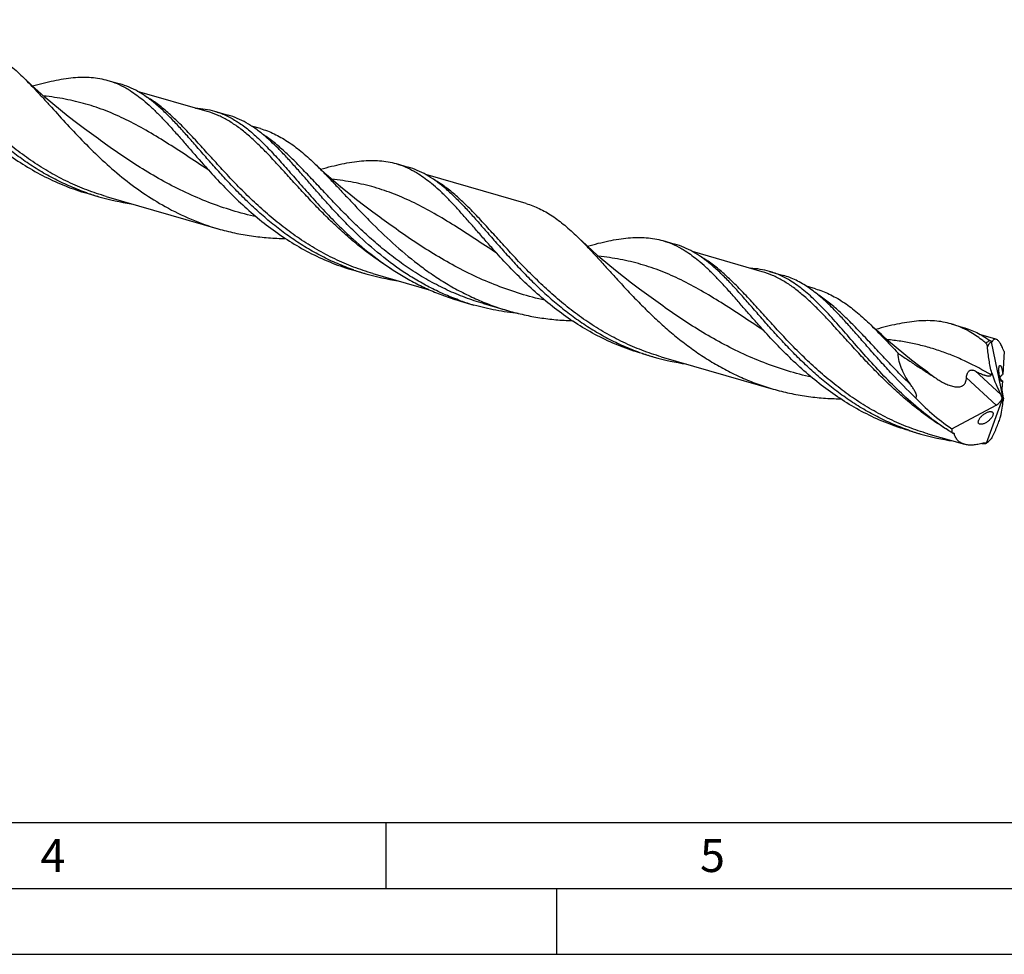
# Model space of a CAD drawing. Units: millimetres. Extents: x 0 to 594, y 0 to 420.
# Drawn here: x 169 to 244, y 0 to 71 of the extents above; entities that cross this region are included whole.
import ezdxf

# ---------------------------------------------------------------- set-up
doc = ezdxf.new("R2010")
doc.units = ezdxf.units.MM
doc.header["$LTSCALE"] = 32.67
doc.layers.add('606160715-000_CL', color=7, linetype='CONTINUOUS')
doc.layers.add('608092436-000-00-ED1_FORMAT', color=7, linetype='CONTINUOUS')
doc.styles.get("Standard").update_dxf_attribs({"font": 'TXT.SHX', "width": 0.7})

msp = doc.modelspace()

# ---------------------------------------------------------------- linework, layer by layer
at = {"layer": '606160715-000_CL', "color": 7, "linetype": 'CONTINUOUS'}
for p, q in [((175.9017, 66.3558), (176.8073, 66.0944)), ((177.2604, 65.7796), (177.2619, 65.7788)), ((177.2605, 65.7806), (177.262, 65.7798)), ((183.4438, 63.998), (178.1551, 65.5247)), ((183.4438, 63.998), (183.4423, 63.9984)), ((183.9948, 64.0195), (185.0299, 63.7207)), ((187.4794, 62.6964), (186.81, 62.8897)), ((174.1161, 62.6819), (174.1159, 62.682)), ((197.798, 60.0349), (198.7036, 59.7735)), ((183.4835, 59.5857), (183.4833, 59.5858)), ((183.4951, 59.5965), (183.5286, 59.5595)), ((199.1567, 59.4587), (199.158, 59.458)), ((199.1568, 59.4597), (199.1582, 59.459)), ((207.6536, 57.0092), (200.0514, 59.2038)), ((174.3227, 57.8063), (174.3026, 57.813)), ((174.3226, 57.8061), (174.3026, 57.813)), ((174.3148, 57.7828), (175.2204, 57.5214)), ((175.7714, 57.543), (184.2667, 55.0906)), ((196.0124, 56.361), (196.0123, 56.3611)), ((218.055, 54.1872), (218.9606, 53.9258)), ((205.3799, 53.2648), (205.3796, 53.2649)), ((205.4249, 53.2386), (205.3914, 53.2757)), ((219.4137, 53.611), (219.4152, 53.6102)), ((219.4139, 53.612), (219.4154, 53.6112)), ((225.5972, 51.8293), (220.3084, 53.3561)), ((194.5797, 51.9586), (194.5601, 51.9652)), ((194.5797, 51.9584), (194.5601, 51.9652)), ((194.5719, 51.9351), (195.4774, 51.6737)), ((196.0284, 51.6953), (200.3091, 50.4596)), ((225.5972, 51.8293), (225.5957, 51.8298)), ((226.1481, 51.8509), (227.1833, 51.5521)), ((216.2694, 50.5133), (216.2693, 50.5134)), ((229.6328, 50.5278), (228.9614, 50.7216)), ((202.665, 49.5989), (203.7001, 49.3001)), ((204.4289, 49.4069), (204.4281, 49.4071)), ((204.4281, 49.4071), (206.3186, 48.8613)), ((239.9514, 47.8663), (240.8569, 47.6049)), ((225.6369, 47.4171), (225.6367, 47.4172)), ((225.682, 47.3909), (225.6485, 47.4279)), ((243.3453, 46.7059), (242.204, 47.0354)), ((242.9703, 46.5001), (243.8776, 42.2173)), ((216.4378, 45.6507), (216.4761, 45.6378)), ((216.4378, 45.6507), (216.476, 45.6374)), ((243.9583, 45.7813), (243.8634, 44.0362)), ((216.4682, 45.6142), (217.3738, 45.3528)), ((217.9247, 45.3744), (226.42, 42.922)), ((238.1657, 44.1924), (238.1656, 44.1925)), ((243.8363, 43.5371), (243.8027, 42.9176)), ((243.8011, 42.8726), (243.86, 42.3684)), ((242.6325, 38.8214), (243.8776, 42.2173)), ((243.5113, 41.8037), (243.7554, 42.0794)), ((243.8776, 42.2173), (243.8249, 42.2415)), ((243.8776, 42.2173), (243.9069, 42.1942)), ((239.9848, 39.8999), (243.3637, 41.7066)), ((243.0092, 41.2017), (243.0133, 41.2004)), ((236.7252, 39.7665), (237.6308, 39.5051)), ((238.1827, 39.5264), (238.1817, 39.5267)), ((238.1817, 39.5267), (240.9496, 38.7277))]:
    msp.add_line(p, q, dxfattribs=at)
at = {"layer": '606160715-000_CL', "color": 9, "linetype": 'CONTINUOUS'}
for p, q in [((242.8786, 46.6136), (242.8513, 46.6295)), ((242.8785, 46.6132), (242.8513, 46.6295)), ((243.0512, 46.5101), (243.0263, 46.5249)), ((243.0512, 46.5101), (243.0264, 46.5253)), ((243.7172, 42.5037), (241.7565, 44.2949)), ((243.3637, 41.7066), (241.1031, 43.7718))]:
    msp.add_line(p, q, dxfattribs=at)
at = {"layer": '606160715-000_CL', "color": 7, "linetype": 'CONTINUOUS'}
for points in [[(174.1161, 62.6819), (173.5095, 63.1349), (172.8896, 63.6133), (172.288, 64.0935), (171.7053, 64.5745), (171.141, 65.0562), (170.5928, 65.5401), (170.0601, 66.0264), (169.5437, 66.514), (169.3995, 66.6531)], [(196.0124, 56.361), (195.4071, 56.8129), (194.7877, 57.291), (194.1857, 57.7715), (193.6012, 58.2539), (193.0342, 58.7379), (192.4846, 59.2232), (191.9524, 59.7092), (191.5562, 60.0819)], [(183.4833, 59.5858), (183.5055, 59.5709), (183.5241, 59.5576), (183.5377, 59.5473), (183.5453, 59.5411)], [(216.2694, 50.5133), (215.6646, 50.9649), (215.0455, 51.4426), (214.4438, 51.9229), (213.8597, 52.405), (213.293, 52.8887), (212.7434, 53.3739), (212.2108, 53.8602), (211.6953, 54.347), (211.5529, 54.4844)], [(205.3796, 53.2649), (205.4029, 53.2493), (205.4218, 53.2356), (205.4353, 53.2253), (205.4415, 53.2203)], [(238.1657, 44.1924), (237.5608, 44.6441), (236.9416, 45.1219), (236.3398, 45.6022), (235.7557, 46.0844), (235.189, 46.5681), (234.6395, 47.0532), (234.1069, 47.5395), (233.7096, 47.9132)], [(225.6367, 47.4172), (225.6556, 47.4045), (225.6734, 47.3919), (225.6878, 47.3812), (225.6982, 47.3729)]]:
    msp.add_lwpolyline(points, dxfattribs=at)
for centre, radius, start, end in [((171.0141, 54.3968), 13.2597, 48.124017, 50.238503), ((180.2498, 74.942), 18.1321, 250.920062, 253.896432), ((193.1807, 48.3888), 12.8462, 48.095442, 50.27239), ((180.2864, 75.0903), 18.2847, 253.915106, 261.782831), ((213.1675, 42.2282), 13.2596, 48.124022, 50.238516), ((200.5068, 69.0943), 18.1321, 250.920058, 253.896432), ((200.5434, 69.2426), 18.2847, 253.915104, 261.782639), ((208.7327, 66.7309), 18.1428, 250.497523, 253.895701), ((243.6824, 46.4477), 0.7141, 173.429331, 175.793103), ((222.4042, 62.7767), 18.1356, 250.920479, 253.896206), ((222.4396, 62.9212), 18.2842, 253.914993, 261.77956), ((242.6599, 56.9251), 18.1314, 250.920791, 253.89652), ((242.6968, 57.074), 18.2847, 253.915063, 261.782626), ((242.9072, 59.2368), 20.4598, 268.212966, 268.487676), ((242.9095, 59.3225), 20.5455, 268.487657, 268.736143), ((242.1241, 39.5951), 0.9259, 300.626352, 303.310241)]:
    msp.add_arc(centre, radius, start, end, dxfattribs=at)
at = {"layer": '606160715-000_CL', "color": 9, "linetype": 'CONTINUOUS'}
for centre, radius, start, end in [((182.3083, 54.1273), 9.7412, 56.229708, 56.839139), ((238.7633, 39.5599), 8.1664, 58.870472, 59.740012), ((238.6858, 39.4313), 8.3166, 58.539174, 58.87122), ((378.3278, 234.7735), 236.5726, 233.667534, 233.855409), ((250.5094, 57.6503), 20.8672, 239.852609, 240.144493), ((250.457, 57.559), 20.7619, 240.144576, 240.338016)]:
    msp.add_arc(centre, radius, start, end, dxfattribs=at)
at = {"layer": '606160715-000_CL', "color": 7, "linetype": 'CONTINUOUS'}
for centre, major_axis, ratio, start_param, end_param in [((244.5278, 47.1636), (-1.1471, 6.4226), 0.3386258, -4.2835888, -3.9628949), ((243.9791, 42.5159), (-0.1053, 0.6027), 0.2383568, 0.800408, 0.8964516), ((243.2647, 42.3943), (7.6589, -4.4786), 0.4362052, -2.1927976, -1.7489393), ((240.982, 37.8002), (2.5793, 5.2035), 0.2546473, -0.8312052, -0.5105114), ((243.6038, 41.8513), (-0.1606, 0.8992), 0.3386258, -1.1831966, -0.8213023), ((243.3291, 42.1022), (0.456, 0.4046), 0.5675198, -1.0493657, -0.7074411), ((243.9791, 42.5159), (-0.1053, 0.6027), 0.2383568, -4.5069466, -4.1915652), ((244.2856, 42.61), (0.3611, 0.7285), 0.2546473, -3.9849035, -3.652104), ((243.3291, 42.1022), (0.456, 0.4046), 0.5675198, -1.9695583, -1.6725413), ((243.8776, 42.2173), (3.5858, 3.3166), 0.4584824, 2.7074635, 2.8129187)]:
    msp.add_ellipse(centre, major_axis=major_axis, ratio=ratio, start_param=start_param, end_param=end_param, dxfattribs=at)
at = {"layer": '606160715-000_CL', "color": 9, "linetype": 'CONTINUOUS'}
for points, knots in [([(175.7714, 57.543), (175.2752, 57.6862), (174.2942, 58.0145), (172.8685, 58.6268), (171.4959, 59.3504), (170.1824, 60.1732), (168.932, 61.0801), (167.7469, 62.0533), (166.6269, 63.0733), (165.5701, 64.1191), (164.5723, 65.1692), (163.6279, 66.2019), (162.7294, 67.1962), (161.8678, 68.1323), (161.0329, 68.9925), (160.2132, 69.7611), (159.3968, 70.4251), (158.8314, 70.8008), (158.5475, 70.965)], [0, 0, 0, 0, 0.0700585, 0.140151, 0.2102745, 0.2803586, 0.3502439, 0.419673, 0.4882947, 0.5556792, 0.6213436, 0.6847857, 0.7455259, 0.803154, 0.8573845, 0.9081178, 0.9555037, 1, 1, 1, 1]), ([(183.4833, 59.5858), (182.9454, 59.9368), (181.8938, 60.6322), (180.3394, 61.6427), (178.8172, 62.5683), (177.5477, 63.2505), (176.5319, 63.7246), (175.7726, 64.0413), (175.0071, 64.3211), (174.2328, 64.5635), (173.4478, 64.7689), (172.3786, 64.9958), (171.5628, 65.112), (171.0143, 65.1697)], [0, 0, 0, 0, 0.1393869, 0.2735742, 0.402281, 0.5258678, 0.5860712, 0.6454725, 0.7043187, 0.7628843, 0.8214581, 0.8803288, 1, 1, 1, 1]), ([(196.0284, 51.6953), (195.5323, 51.8385), (194.5514, 52.1668), (193.1258, 52.7789), (191.7533, 53.5025), (190.4399, 54.3252), (189.1897, 55.2319), (188.0047, 56.205), (186.8848, 57.2248), (185.8279, 58.2705), (184.8303, 59.3205), (183.8859, 60.3531), (182.9874, 61.3474), (182.1258, 62.2835), (181.291, 63.1437), (180.4714, 63.9124), (179.6551, 64.5765), (179.0897, 64.9522), (178.8059, 65.1166)], [0, 0, 0, 0, 0.0700563, 0.1401465, 0.2102678, 0.2803497, 0.3502329, 0.4196601, 0.4882803, 0.5556638, 0.6213278, 0.6847705, 0.7455118, 0.803142, 0.8573753, 0.9081118, 0.9555011, 1, 1, 1, 1]), ([(197.4367, 52.0367), (197.0397, 52.2802), (196.2626, 52.7924), (195.1481, 53.6259), (194.0866, 54.5107), (193.0779, 55.4321), (192.1206, 56.3749), (191.2118, 57.3232), (190.3474, 58.2608), (189.5224, 59.1723), (188.7305, 60.0426), (187.9648, 60.8579), (187.2172, 61.6057), (186.4795, 62.2752), (185.7425, 62.8574), (184.9972, 63.3447), (184.2352, 63.7318), (183.7086, 63.9215), (183.4438, 63.998)], [0, 0, 0, 0, 0.0752954, 0.1503381, 0.2248829, 0.298612, 0.3711467, 0.4420659, 0.5109304, 0.5773107, 0.6408204, 0.7011535, 0.7581257, 0.811719, 0.8621282, 0.9097988, 0.9554414, 1, 1, 1, 1]), ([(187.1808, 55.9858), (186.5642, 56.126), (185.341, 56.4514), (183.5494, 57.073), (181.812, 57.819), (180.1384, 58.6731), (178.534, 59.6131), (177.0005, 60.6123), (175.5353, 61.6413), (174.5842, 62.3379), (174.1161, 62.6819)], [0, 0, 0, 0, 0.1282073, 0.2563565, 0.3841561, 0.5112265, 0.6370532, 0.7609764, 0.8822264, 1, 1, 1, 1]), ([(204.4281, 49.4071), (203.9563, 49.5433), (203.0227, 49.8528), (201.6627, 50.4236), (200.349, 51.0939), (199.0872, 51.8539), (197.8809, 52.691), (196.7321, 53.5906), (195.6412, 54.5363), (194.6071, 55.5108), (193.6268, 56.4957), (192.6959, 57.4725), (191.8087, 58.4231), (190.9582, 59.3301), (190.1362, 60.1775), (189.3336, 60.9509), (188.5404, 61.6378), (187.996, 62.0424), (187.7231, 62.2248)], [0, 0, 0, 0, 0.0691241, 0.1382681, 0.2074231, 0.2765268, 0.3454463, 0.413969, 0.4818043, 0.5485936, 0.6139287, 0.6773767, 0.7385116, 0.7969499, 0.8523925, 0.90467, 0.953793, 1, 1, 1, 1]), ([(205.3796, 53.2649), (204.8417, 53.6159), (203.7901, 54.3113), (202.2357, 55.3218), (200.7135, 56.2474), (199.4439, 56.9296), (198.4281, 57.4037), (197.6689, 57.7204), (196.9033, 58.0002), (196.129, 58.2427), (195.344, 58.448), (194.2748, 58.6749), (193.459, 58.7911), (192.9105, 58.8488)], [0, 0, 0, 0, 0.139387, 0.2735741, 0.4022807, 0.5258674, 0.5860708, 0.6454721, 0.7043182, 0.7628838, 0.8214577, 0.8803284, 1, 1, 1, 1]), ([(217.9247, 45.3744), (217.4286, 45.5176), (216.4478, 45.8458), (215.0223, 46.458), (213.6498, 47.1815), (212.3365, 48.0041), (211.0863, 48.9108), (209.9013, 49.8838), (208.7814, 50.9036), (207.7246, 51.9493), (206.7269, 52.9992), (205.7826, 54.0318), (204.8841, 55.026), (204.0226, 55.9622), (203.1878, 56.8223), (202.3682, 57.591), (201.552, 58.2552), (200.9866, 58.631), (200.7027, 58.7953)], [0, 0, 0, 0, 0.0700554, 0.1401447, 0.2102651, 0.2803462, 0.3502285, 0.419655, 0.4882746, 0.5556577, 0.6213216, 0.6847644, 0.7455062, 0.8031372, 0.8573717, 0.9081095, 0.9555, 1, 1, 1, 1]), ([(209.0766, 49.665), (208.46, 49.8051), (207.2369, 50.1306), (205.4453, 50.7522), (203.7081, 51.4982), (202.0345, 52.3523), (200.4302, 53.2922), (198.8967, 54.2915), (197.4316, 55.3204), (196.4805, 56.017), (196.0124, 56.361)], [0, 0, 0, 0, 0.1282075, 0.2563567, 0.3841563, 0.5112268, 0.6370533, 0.7609763, 0.8822263, 1, 1, 1, 1]), ([(225.6367, 47.4172), (225.0987, 47.7682), (224.0471, 48.4636), (222.4928, 49.4741), (220.9706, 50.3997), (219.701, 51.0818), (218.6852, 51.556), (217.926, 51.8727), (217.1604, 52.1525), (216.3862, 52.3949), (215.6011, 52.6003), (214.5319, 52.8272), (213.7161, 52.9434), (213.1677, 53.0011)], [0, 0, 0, 0, 0.1393869, 0.2735742, 0.4022811, 0.5258679, 0.5860713, 0.6454726, 0.7043188, 0.7628843, 0.8214582, 0.8803288, 1, 1, 1, 1]), ([(238.1817, 39.5267), (237.6855, 39.6699), (236.7044, 39.9982), (235.2786, 40.6106), (233.9058, 41.3343), (232.5922, 42.1572), (231.3418, 43.0642), (230.1566, 44.0375), (229.0365, 45.0577), (227.9796, 46.1036), (226.9818, 47.1538), (226.0374, 48.1866), (225.1388, 49.1809), (224.2771, 50.1171), (223.4422, 50.9772), (222.6225, 51.7458), (221.806, 52.4097), (221.2404, 52.7853), (220.9565, 52.9495)], [0, 0, 0, 0, 0.0700607, 0.1401553, 0.210281, 0.2803672, 0.3502545, 0.4196854, 0.4883086, 0.555694, 0.6213587, 0.6848005, 0.7455395, 0.8031654, 0.8573934, 0.9081235, 0.9555063, 1, 1, 1, 1]), ([(239.5923, 39.8667), (239.1952, 40.1102), (238.418, 40.6223), (237.3033, 41.4558), (236.2415, 42.3406), (235.2327, 43.2622), (234.2752, 44.2051), (233.3662, 45.1534), (232.5017, 46.0912), (231.6765, 47.0028), (230.8845, 47.8733), (230.1186, 48.6887), (229.371, 49.4367), (228.6332, 50.1063), (227.8961, 50.6885), (227.1508, 51.176), (226.3887, 51.5631), (225.862, 51.7529), (225.5972, 51.8293)], [0, 0, 0, 0, 0.075295, 0.1503363, 0.2248803, 0.298609, 0.3711437, 0.4420634, 0.5109286, 0.5773099, 0.6408208, 0.701155, 0.7581278, 0.8117215, 0.8621307, 0.9098008, 0.9554425, 1, 1, 1, 1]), ([(229.3361, 43.8167), (228.7193, 43.9569), (227.4959, 44.2823), (225.7041, 44.9039), (223.9665, 45.6499), (222.2926, 46.504), (220.688, 47.4441), (219.1542, 48.4435), (217.6889, 49.4725), (216.7376, 50.1693), (216.2694, 50.5133)], [0, 0, 0, 0, 0.1282068, 0.2563557, 0.3841552, 0.5112259, 0.6370527, 0.7609763, 0.8822264, 1, 1, 1, 1]), ([(236.8707, 43.2457), (236.5271, 43.5777), (235.8608, 44.2437), (234.9016, 45.248), (233.9888, 46.2257), (233.115, 47.1581), (232.2712, 48.0278), (231.4476, 48.8191), (230.6333, 49.5187), (230.0735, 49.928), (229.7928, 50.1115)], [0, 0, 0, 0, 0.1451346, 0.2860566, 0.4217694, 0.5513698, 0.6741552, 0.7897348, 0.898151, 1, 1, 1, 1]), ([(242.9862, 43.9923), (242.3588, 44.3551), (241.4092, 44.8645), (240.1084, 45.441), (239.1338, 45.8094), (238.1454, 46.1169), (237.1388, 46.3642), (236.1105, 46.5536), (235.4152, 46.6432), (235.064, 46.6802)], [0, 0, 0, 0, 0.257832, 0.382727, 0.5058929, 0.6282397, 0.7507454, 0.8743745, 1, 1, 1, 1]), ([(242.8775, 46.6114), (242.853, 46.597), (242.7518, 46.5343), (242.6561, 46.4629), (242.5861, 46.4052)], [0, 0, 0, 0, 0.2385724, 1, 1, 1, 1])]:
    msp.add_open_spline(points, degree=3, knots=knots, dxfattribs=at)
at = {"layer": '606160715-000_CL', "color": 7, "linetype": 'CONTINUOUS'}
for points, knots in [([(174.3026, 57.813), (173.8883, 57.9569), (173.0694, 58.2748), (171.8778, 58.8375), (170.7266, 59.48), (169.6195, 60.1944), (168.5587, 60.971), (167.5458, 61.7992), (166.581, 62.667), (165.6636, 63.5617), (164.7919, 64.4699), (163.963, 65.3783), (163.1734, 66.2731), (162.4184, 67.1414), (161.6927, 67.9705), (160.9903, 68.7488), (160.3045, 69.4657), (159.8401, 69.9097), (159.6082, 70.1175)], [0, 0, 0, 0, 0.0678427, 0.1357379, 0.2036777, 0.2716067, 0.3394126, 0.4069221, 0.4739018, 0.5400653, 0.6050838, 0.6686011, 0.7302518, 0.7896827, 0.8465769, 0.9006804, 0.9518326, 1, 1, 1, 1]), ([(165.5003, 69.1778), (165.6719, 69.1283), (166.0131, 69.0142), (166.5131, 68.7998), (167.0045, 68.5424), (167.6622, 68.1355), (168.4761, 67.516), (169.0893, 66.9537), (169.3995, 66.6531)], [0, 0, 0, 0, 0.1142504, 0.2296976, 0.3474685, 0.4685661, 0.7238016, 1, 1, 1, 1]), ([(169.3995, 66.6531), (169.5809, 66.4773), (169.9453, 66.1121), (170.4897, 65.5404), (171.0461, 64.9379), (171.8192, 64.087), (172.8241, 62.9767), (174.0983, 61.6258), (175.4711, 60.2828), (176.9507, 58.9934), (178.5396, 57.8011), (179.6692, 57.0972), (180.2507, 56.7731)], [0, 0, 0, 0, 0.051402, 0.1049729, 0.1606426, 0.2182963, 0.3389279, 0.4654102, 0.5961412, 0.7296002, 0.8645204, 1, 1, 1, 1]), ([(170.1581, 65.9379), (170.4326, 66.0133), (170.9701, 66.155), (171.7627, 66.3376), (172.5232, 66.4784), (173.2528, 66.5714), (173.9535, 66.611), (174.6275, 66.5926), (175.2771, 66.5121), (175.6969, 66.4149), (175.9017, 66.3558)], [0, 0, 0, 0, 0.146447, 0.2858421, 0.4182545, 0.5440447, 0.663902, 0.7788737, 0.8903503, 1, 1, 1, 1]), ([(175.9017, 66.3558), (176.1358, 66.2882), (176.6012, 66.1223), (177.0436, 65.9028), (177.2605, 65.7806)], [0, 0, 0, 0, 0.4946583, 1, 1, 1, 1]), ([(179.4949, 64.5897), (179.2831, 64.7656), (178.8581, 65.0945), (178.1932, 65.5197), (177.5129, 65.8586), (177.0434, 66.0262), (176.8073, 66.0944)], [0, 0, 0, 0, 0.2663457, 0.5192046, 0.762213, 1, 1, 1, 1]), ([(163.2716, 65.4072), (163.6359, 65.005), (164.3847, 64.1992), (165.566, 63.0234), (166.8285, 61.8905), (168.1737, 60.8289), (169.6004, 59.8646), (171.1038, 59.0198), (172.6761, 58.3129), (173.7639, 57.9419), (174.3148, 57.7828)], [0, 0, 0, 0, 0.1197069, 0.2425691, 0.3675135, 0.4936344, 0.6202537, 0.7469463, 0.873527, 1, 1, 1, 1]), ([(177.262, 65.7798), (177.3754, 65.7159), (177.8391, 65.438), (178.2737, 65.1132), (178.5893, 64.8511)], [0, 0, 0, 0, 0.2407257, 1, 1, 1, 1]), ([(178.5893, 64.8511), (178.7846, 64.6889), (179.1751, 64.343), (179.7495, 63.7822), (180.3317, 63.1713), (180.9259, 62.5162), (181.5361, 61.8231), (182.3899, 60.8418), (183.0441, 60.0952), (183.4951, 59.5965)], [0, 0, 0, 0, 0.1058522, 0.217351, 0.33464, 0.4576446, 0.5861162, 0.7196681, 1, 1, 1, 1]), ([(194.5601, 51.9652), (194.1457, 52.109), (193.3268, 52.427), (192.1352, 52.9896), (190.984, 53.6321), (189.8768, 54.3465), (188.816, 55.1231), (187.803, 55.9513), (186.8382, 56.8191), (185.9208, 57.7138), (185.049, 58.6221), (184.2202, 59.5304), (183.4305, 60.4253), (182.6754, 61.2936), (181.9497, 62.1228), (181.2473, 62.9011), (180.5616, 63.618), (180.0972, 64.062), (179.8652, 64.2698)], [0, 0, 0, 0, 0.0678425, 0.1357376, 0.2036773, 0.2716061, 0.339412, 0.4069214, 0.4739012, 0.5400648, 0.6050833, 0.6686007, 0.7302516, 0.7896826, 0.8465769, 0.9006805, 0.9518327, 1, 1, 1, 1]), ([(182.5513, 64.2564), (182.7978, 64.2438), (183.2847, 64.1935), (183.7626, 64.0866), (183.9948, 64.0195)], [0, 0, 0, 0, 0.5052542, 1, 1, 1, 1]), ([(183.9948, 64.0195), (184.135, 63.9791), (184.4137, 63.8874), (184.9644, 63.6613), (185.3609, 63.4471), (185.6177, 63.2884)], [0, 0, 0, 0, 0.2453283, 0.4925999, 1, 1, 1, 1]), ([(187.7176, 62.216), (187.5058, 62.3919), (187.0807, 62.7208), (186.4158, 63.146), (185.7356, 63.4849), (185.2661, 63.6525), (185.0299, 63.7207)], [0, 0, 0, 0, 0.2663458, 0.5192046, 0.7622131, 1, 1, 1, 1]), ([(185.6177, 63.2884), (185.7081, 63.2325), (186.0767, 62.9941), (186.4266, 62.7273), (186.6824, 62.5148)], [0, 0, 0, 0, 0.2421528, 1, 1, 1, 1]), ([(186.6824, 62.5148), (186.9764, 62.2707), (187.5634, 61.7338), (188.4229, 60.8434), (189.3081, 59.8561), (190.2323, 58.7932), (191.2071, 57.6781), (192.2424, 56.5365), (193.3457, 55.3951), (194.1244, 54.6575), (194.5276, 54.2962)], [0, 0, 0, 0, 0.1008112, 0.2096258, 0.3264156, 0.4506037, 0.5812437, 0.7171753, 0.8571606, 1, 1, 1, 1]), ([(187.4794, 62.6964), (187.6585, 62.6447), (188.0145, 62.5258), (188.5364, 62.303), (189.0495, 62.0358), (189.7366, 61.614), (190.5877, 60.9729), (191.2306, 60.3921), (191.5562, 60.0819)], [0, 0, 0, 0, 0.1143625, 0.2299127, 0.3477697, 0.4689243, 0.7241347, 1, 1, 1, 1]), ([(188.8188, 61.1995), (188.6382, 61.3811), (188.2797, 61.7293), (187.905, 62.0603), (187.7176, 62.216)], [0, 0, 0, 0, 0.5124817, 1, 1, 1, 1]), ([(202.6758, 49.629), (202.2924, 49.7648), (201.5342, 50.0622), (200.4285, 50.5821), (199.3573, 51.171), (197.9807, 52.0387), (196.3637, 53.2577), (194.8766, 54.6093), (193.7619, 55.7324), (192.9693, 56.5762), (192.2125, 57.416), (191.4884, 58.2408), (190.7932, 59.0404), (190.1225, 59.8049), (189.4714, 60.5248), (189.0356, 60.9816), (188.8188, 61.1995)], [0, 0, 0, 0, 0.0667796, 0.1336077, 0.2004782, 0.2673488, 0.4006534, 0.5323209, 0.5969616, 0.6604194, 0.7223875, 0.7825577, 0.8406365, 0.8963628, 0.9495285, 1, 1, 1, 1]), ([(191.5562, 60.0819), (191.7892, 59.8599), (192.2578, 59.3958), (192.9596, 58.6661), (193.6827, 57.8949), (194.4322, 57.092), (195.2122, 56.2681), (196.3088, 55.145), (197.7651, 53.7548), (199.3409, 52.4584), (200.6895, 51.5035), (201.7444, 50.8381), (202.8375, 50.2338), (203.9661, 49.6973), (205.1266, 49.2341), (205.9188, 48.9767), (206.3186, 48.8613)], [0, 0, 0, 0, 0.0513542, 0.1052606, 0.1615797, 0.2200997, 0.2805594, 0.3426686, 0.4706273, 0.601731, 0.6679076, 0.7342682, 0.8007043, 0.8671515, 0.9335833, 1, 1, 1, 1]), ([(192.0544, 59.617), (192.329, 59.6924), (192.8664, 59.8341), (193.6591, 60.0167), (194.4195, 60.1575), (195.1491, 60.2505), (195.8499, 60.2901), (196.5238, 60.2716), (197.1734, 60.1912), (197.5932, 60.094), (197.798, 60.0349)], [0, 0, 0, 0, 0.1464455, 0.2858414, 0.4182539, 0.544044, 0.6639014, 0.7788734, 0.8903501, 1, 1, 1, 1]), ([(197.798, 60.0349), (198.0322, 59.9673), (198.4975, 59.8014), (198.9399, 59.5819), (199.1568, 59.4597)], [0, 0, 0, 0, 0.4946591, 1, 1, 1, 1]), ([(183.5286, 59.5595), (183.8929, 59.1573), (184.6417, 58.3515), (185.823, 57.1757), (187.0855, 56.0428), (188.4307, 54.9813), (189.8574, 54.0169), (191.3608, 53.1721), (192.9332, 52.4652), (194.021, 52.0942), (194.5719, 51.9351)], [0, 0, 0, 0, 0.1197068, 0.2425691, 0.3675133, 0.4936343, 0.6202537, 0.7469462, 0.873527, 1, 1, 1, 1]), ([(201.3912, 58.2687), (201.1794, 58.4447), (200.7544, 58.7735), (200.0895, 59.1987), (199.4092, 59.5377), (198.9398, 59.7053), (198.7036, 59.7735)], [0, 0, 0, 0, 0.2663457, 0.5192047, 0.7622131, 1, 1, 1, 1]), ([(199.1582, 59.459), (199.2716, 59.3951), (199.7353, 59.1171), (200.17, 58.7923), (200.4857, 58.5302)], [0, 0, 0, 0, 0.2407252, 1, 1, 1, 1]), ([(205.3914, 53.2757), (205.1626, 53.5286), (204.7156, 54.0307), (204.0624, 54.7782), (203.4324, 55.5022), (202.8222, 56.1953), (202.228, 56.8504), (201.6458, 57.4613), (201.0714, 58.0221), (200.681, 58.368), (200.4857, 58.5302)], [0, 0, 0, 0, 0.1421872, 0.2803337, 0.4138854, 0.5423567, 0.665361, 0.7826485, 0.8941475, 1, 1, 1, 1]), ([(201.7606, 57.9497), (201.9923, 57.7421), (202.4564, 57.2987), (203.1415, 56.5825), (203.8432, 55.805), (204.5682, 54.9768), (205.3224, 54.1094), (206.1112, 53.2154), (206.9391, 52.3079), (207.8098, 51.4003), (208.7261, 50.5062), (209.6896, 49.6388), (210.7012, 48.8109), (211.7606, 48.0342), (212.8663, 47.3197), (214.0159, 46.6768), (215.2061, 46.1134), (216.0239, 45.7949), (216.4378, 45.6507)], [0, 0, 0, 0, 0.0481669, 0.0993163, 0.1534153, 0.2103037, 0.2697284, 0.3313731, 0.3948853, 0.4599003, 0.5260622, 0.5930425, 0.6605546, 0.7283652, 0.7963002, 0.8642471, 0.9321499, 1, 1, 1, 1]), ([(207.6536, 57.0092), (207.8253, 56.9596), (208.1665, 56.8455), (208.6665, 56.6312), (209.1578, 56.3737), (209.8155, 55.9669), (210.6295, 55.3473), (211.2427, 54.7851), (211.5529, 54.4844)], [0, 0, 0, 0, 0.1142505, 0.2296974, 0.3474688, 0.4685656, 0.7238023, 1, 1, 1, 1]), ([(180.2507, 56.7731), (180.8859, 56.4191), (182.1945, 55.7783), (183.5686, 55.2921), (184.2667, 55.0906)], [0, 0, 0, 0, 0.5001824, 1, 1, 1, 1]), ([(184.2667, 55.0906), (184.6816, 54.9708), (185.5204, 54.7602), (186.7974, 54.5323), (188.0872, 54.391), (188.9515, 54.3524), (189.3838, 54.3462)], [0, 0, 0, 0, 0.2498686, 0.4998279, 0.7499041, 1, 1, 1, 1]), ([(194.5276, 54.2962), (195.1127, 53.7717), (196.3296, 52.7657), (197.971, 51.6643), (199.3574, 50.9001), (200.4304, 50.3916), (201.5329, 49.9527), (202.2854, 49.7085), (202.665, 49.5989)], [0, 0, 0, 0, 0.2487935, 0.499187, 0.6245062, 0.7497491, 0.8749028, 1, 1, 1, 1]), ([(211.5529, 54.4844), (211.7851, 54.2593), (212.252, 53.7872), (212.9501, 53.0425), (213.6699, 52.2523), (214.4167, 51.427), (215.1953, 50.578), (216.0097, 49.7168), (216.8631, 48.8556), (217.7581, 48.0063), (218.6962, 47.1808), (219.6781, 46.3904), (220.7037, 45.6459), (221.7718, 44.9568), (222.8804, 44.332), (224.0266, 43.7787), (225.2066, 43.3026), (226.013, 43.0395), (226.42, 42.922)], [0, 0, 0, 0, 0.0507795, 0.1042501, 0.1602704, 0.2186183, 0.2790167, 0.341156, 0.4047146, 0.4693771, 0.5348499, 0.6008735, 0.6672327, 0.7337624, 0.8003489, 0.8669276, 0.9334755, 1, 1, 1, 1]), ([(212.3114, 53.7693), (212.586, 53.8447), (213.1235, 53.9864), (213.9161, 54.169), (214.6765, 54.3098), (215.4062, 54.4028), (216.1069, 54.4424), (216.7809, 54.4239), (217.4304, 54.3435), (217.8502, 54.2463), (218.055, 54.1872)], [0, 0, 0, 0, 0.1464461, 0.2858416, 0.4182541, 0.544044, 0.6639012, 0.7788735, 0.89035, 1, 1, 1, 1]), ([(218.055, 54.1872), (218.2892, 54.1196), (218.7546, 53.9537), (219.1969, 53.7342), (219.4139, 53.612)], [0, 0, 0, 0, 0.494659, 1, 1, 1, 1]), ([(221.6483, 52.421), (221.4364, 52.597), (221.0114, 52.9258), (220.3465, 53.351), (219.6663, 53.69), (219.1968, 53.8576), (218.9606, 53.9258)], [0, 0, 0, 0, 0.2663457, 0.5192046, 0.762213, 1, 1, 1, 1]), ([(216.4682, 45.6142), (215.9173, 45.7733), (214.8295, 46.1443), (213.2571, 46.8512), (211.7537, 47.6959), (210.3271, 48.6603), (208.9818, 49.7219), (207.7193, 50.8547), (206.538, 52.0306), (205.7893, 52.8364), (205.4249, 53.2386)], [0, 0, 0, 0, 0.1264729, 0.2530537, 0.3797463, 0.5063657, 0.6324866, 0.7574309, 0.8802931, 1, 1, 1, 1]), ([(219.4154, 53.6112), (219.5287, 53.5473), (219.9924, 53.2693), (220.427, 52.9446), (220.7427, 52.6825)], [0, 0, 0, 0, 0.2407266, 1, 1, 1, 1]), ([(225.6485, 47.4279), (225.4197, 47.6808), (224.9726, 48.183), (224.3195, 48.9304), (223.6895, 49.6545), (223.0792, 50.3475), (222.485, 51.0027), (221.9028, 51.6136), (221.3284, 52.1744), (220.938, 52.5203), (220.7427, 52.6825)], [0, 0, 0, 0, 0.1421877, 0.280334, 0.4138859, 0.5423566, 0.6653615, 0.7826493, 0.894148, 1, 1, 1, 1]), ([(236.7332, 39.7897), (236.3183, 39.9332), (235.4982, 40.2505), (234.3048, 40.8126), (233.1519, 41.4547), (232.0431, 42.1689), (230.9807, 42.9457), (229.9662, 43.7742), (229, 44.6426), (228.0813, 45.538), (227.2083, 46.4471), (226.3784, 47.3564), (225.5877, 48.2523), (224.8318, 49.1216), (224.1052, 49.9517), (223.4021, 50.7309), (222.7156, 51.4487), (222.2507, 51.8932), (222.0186, 52.1012)], [0, 0, 0, 0, 0.0678361, 0.1357246, 0.2036582, 0.2715819, 0.3393843, 0.4068922, 0.4738726, 0.5400387, 0.6050616, 0.6685845, 0.7302413, 0.789678, 0.8465768, 0.900683, 0.9518353, 1, 1, 1, 1]), ([(226.1481, 51.8509), (225.9156, 51.918), (225.4369, 52.0251), (224.9491, 52.0753), (224.7022, 52.0879)], [0, 0, 0, 0, 0.4947296, 1, 1, 1, 1]), ([(227.7715, 51.1195), (227.5146, 51.2783), (227.118, 51.4925), (226.5672, 51.7188), (226.2884, 51.8104), (226.1481, 51.8509)], [0, 0, 0, 0, 0.5074043, 0.7546742, 1, 1, 1, 1]), ([(230.9715, 49.0316), (230.6712, 49.3335), (230.2169, 49.765), (229.5847, 50.2844), (229.1183, 50.6253), (228.6475, 50.9243), (228.1697, 51.1801), (227.6831, 51.3919), (227.3506, 51.5038), (227.1833, 51.5521)], [0, 0, 0, 0, 0.2777181, 0.4080938, 0.5333724, 0.6542352, 0.7715636, 0.8864189, 1, 1, 1, 1]), ([(236.6798, 42.1285), (236.2145, 42.5456), (235.3213, 43.3989), (234.067, 44.7204), (232.9008, 46.0307), (231.9773, 47.0963), (231.2647, 47.9065), (230.7512, 48.4771), (230.2474, 49.0163), (229.7509, 49.5202), (229.2588, 49.9856), (228.6185, 50.5388), (228.1158, 50.9066), (227.7715, 51.1195)], [0, 0, 0, 0, 0.1477866, 0.291936, 0.4307675, 0.5625947, 0.6254092, 0.6859573, 0.7441364, 0.7998948, 0.8532418, 0.9042594, 1, 1, 1, 1]), ([(229.6328, 50.5278), (229.8119, 50.4761), (230.1678, 50.3572), (230.6897, 50.1344), (231.2028, 49.8671), (231.8899, 49.4453), (232.741, 48.8043), (233.384, 48.2235), (233.7096, 47.9132)], [0, 0, 0, 0, 0.1143624, 0.2299128, 0.3477693, 0.4689235, 0.7241343, 1, 1, 1, 1]), ([(207.0663, 48.6622), (206.4971, 48.7167), (205.3632, 48.8765), (204.2491, 49.1416), (203.7001, 49.3001)], [0, 0, 0, 0, 0.5002112, 1, 1, 1, 1]), ([(206.3186, 48.8613), (206.711, 48.7481), (207.5034, 48.5469), (208.7089, 48.3224), (209.9262, 48.1741), (210.7423, 48.1243), (211.1507, 48.111)], [0, 0, 0, 0, 0.2499375, 0.4999297, 0.7499809, 1, 1, 1, 1]), ([(237.2144, 42.2886), (236.6016, 42.8628), (235.7256, 43.7513), (234.6185, 44.9634), (233.8353, 45.8501), (233.0864, 46.7111), (232.3664, 47.5344), (231.6697, 48.3084), (231.2034, 48.7984), (230.9715, 49.0316)], [0, 0, 0, 0, 0.2740567, 0.4068307, 0.5357645, 0.6601334, 0.7792835, 0.8926866, 1, 1, 1, 1]), ([(233.7096, 47.9132), (233.8903, 47.741), (234.2536, 47.3843), (234.9912, 46.6285), (235.5423, 46.0398), (235.9158, 45.6404)], [0, 0, 0, 0, 0.2364165, 0.4821303, 1, 1, 1, 1]), ([(239.9514, 47.8663), (239.7465, 47.9254), (239.3267, 48.0226), (238.6771, 48.103), (238.0031, 48.1215), (237.3023, 48.0818), (236.5726, 47.9889), (235.8121, 47.848), (235.0194, 47.6654), (234.4819, 47.5236), (234.2073, 47.4482)], [0, 0, 0, 0, 0.1096485, 0.2211239, 0.3360952, 0.4559527, 0.5817422, 0.7141565, 0.8535527, 1, 1, 1, 1]), ([(241.3113, 47.2905), (241.0942, 47.4128), (240.6515, 47.6326), (240.1857, 47.7986), (239.9514, 47.8663)], [0, 0, 0, 0, 0.5053494, 1, 1, 1, 1]), ([(236.7252, 39.7665), (236.1743, 39.9256), (235.0865, 40.2966), (233.5142, 41.0035), (232.0107, 41.8482), (230.5841, 42.8126), (229.2388, 43.8742), (227.9764, 45.007), (226.795, 46.1828), (226.0463, 46.9886), (225.682, 47.3909)], [0, 0, 0, 0, 0.1264729, 0.2530537, 0.3797462, 0.5063656, 0.6324864, 0.7574308, 0.8802932, 1, 1, 1, 1]), ([(240.8569, 47.6049), (241.0328, 47.5541), (241.3821, 47.4356), (241.8928, 47.2094), (242.3939, 46.9347), (242.7171, 46.7238), (242.8775, 46.6114)], [0, 0, 0, 0, 0.2427795, 0.4885586, 0.7401507, 1, 1, 1, 1]), ([(242.5861, 46.4052), (242.4822, 46.4905), (242.0764, 46.8119), (241.6452, 47.1024), (241.3113, 47.2905)], [0, 0, 0, 0, 0.2597958, 1, 1, 1, 1]), ([(242.7048, 46.1356), (242.7016, 46.1639), (242.6915, 46.2186), (242.6658, 46.294), (242.6318, 46.3574), (242.6022, 46.392), (242.5861, 46.4052)], [0, 0, 0, 0, 0.2850609, 0.5523256, 0.7923778, 1, 1, 1, 1]), ([(242.9703, 46.5001), (242.9442, 46.4786), (242.8928, 46.4317), (242.8336, 46.3661), (242.7887, 46.3071), (242.7559, 46.2575), (242.7309, 46.2119), (242.7136, 46.1707), (242.7068, 46.1478), (242.7048, 46.1356)], [0, 0, 0, 0, 0.2212715, 0.4551251, 0.5782972, 0.7071728, 0.8445535, 0.9186756, 1, 1, 1, 1]), ([(242.8775, 46.6114), (242.8927, 46.6008), (242.9254, 46.5742), (242.956, 46.5455), (242.973, 46.5294)], [0, 0, 0, 0, 0.4416727, 1, 1, 1, 1]), ([(243.0059, 46.4908), (242.9998, 46.4949), (242.9877, 46.5072), (242.9781, 46.5212), (242.973, 46.5294)], [0, 0, 0, 0, 0.4316756, 1, 1, 1, 1]), ([(243.0512, 46.5101), (243.0485, 46.5048), (243.0432, 46.4958), (243.0334, 46.4874), (243.025, 46.4849), (243.0161, 46.485), (243.0098, 46.4881), (243.0059, 46.4908)], [0, 0, 0, 0, 0.305124, 0.5432441, 0.6488099, 0.7550616, 1, 1, 1, 1]), ([(243.3453, 46.7059), (243.3316, 46.7099), (243.304, 46.715), (243.2621, 46.7132), (243.2219, 46.7014), (243.1836, 46.6803), (243.1473, 46.6501), (243.0989, 46.5955), (243.0693, 46.5458), (243.0512, 46.5101)], [0, 0, 0, 0, 0.111051, 0.2168066, 0.322708, 0.4339369, 0.5547332, 0.6881794, 1, 1, 1, 1]), ([(243.9583, 45.7813), (243.9328, 45.8468), (243.882, 45.9711), (243.8024, 46.1453), (243.7232, 46.2977), (243.6451, 46.4272), (243.5685, 46.5333), (243.4938, 46.6155), (243.4211, 46.674), (243.3698, 46.6988), (243.3453, 46.7059)], [0, 0, 0, 0, 0.1858505, 0.354922, 0.5063316, 0.6395504, 0.754497, 0.8517046, 0.9326007, 1, 1, 1, 1]), ([(236.8707, 43.2457), (236.7423, 43.4274), (236.501, 43.7992), (236.2483, 44.291), (236.0892, 44.6984), (235.9658, 45.1089), (235.9178, 45.4287), (235.9158, 45.6404)], [0, 0, 0, 0, 0.2554465, 0.5081192, 0.6331336, 0.7569867, 1, 1, 1, 1]), ([(235.9158, 45.6404), (236.1515, 45.4759), (236.6265, 45.1517), (237.3467, 44.6769), (237.9503, 44.2865), (238.4322, 43.9726), (238.6721, 43.814), (238.7914, 43.7338)], [0, 0, 0, 0, 0.2499489, 0.4999555, 0.7499859, 0.8749987, 1, 1, 1, 1]), ([(243.0268, 44.1399), (242.9413, 44.4618), (242.805, 45.1237), (242.7294, 45.7949), (242.7048, 46.1356)], [0, 0, 0, 0, 0.493639, 1, 1, 1, 1]), ([(241.1031, 43.7718), (241.1042, 43.8181), (241.1138, 43.913), (241.1505, 44.0529), (241.2018, 44.1644), (241.2575, 44.2432), (241.3055, 44.2929), (241.3589, 44.3308), (241.4161, 44.3555), (241.4748, 44.3672), (241.5528, 44.3677), (241.6493, 44.3455), (241.7212, 44.3133), (241.7565, 44.2949)], [0, 0, 0, 0, 0.1322648, 0.2705639, 0.4109027, 0.4793755, 0.5449102, 0.6067254, 0.6650778, 0.7211057, 0.7761313, 0.8864871, 1, 1, 1, 1]), ([(241.7565, 44.2949), (241.8096, 44.2673), (241.916, 44.2133), (242.0773, 44.1367), (242.2395, 44.0658), (242.3758, 44.0126), (242.4851, 43.9752), (242.5665, 43.9507), (242.6473, 43.9303), (242.7271, 43.9154), (242.8046, 43.9082), (242.8673, 43.9115), (242.9134, 43.9238), (242.9442, 43.9388), (242.9702, 43.9615), (242.9819, 43.9815), (242.9862, 43.9923)], [0, 0, 0, 0, 0.1343405, 0.2680968, 0.4008614, 0.5319862, 0.5966191, 0.6603608, 0.7229018, 0.7837856, 0.8423223, 0.8975371, 0.9236882, 0.9489548, 0.9739576, 1, 1, 1, 1]), ([(242.9862, 43.9923), (242.9955, 44.0153), (243.011, 44.0641), (243.022, 44.1141), (243.0268, 44.1399)], [0, 0, 0, 0, 0.485823, 1, 1, 1, 1]), ([(243.7601, 43.5062), (243.7549, 43.5108), (243.7444, 43.5223), (243.723, 43.5533), (243.6968, 43.607), (243.6677, 43.6872), (243.6403, 43.7847), (243.6163, 43.894), (243.5966, 44.0092), (243.5818, 44.1245), (243.5721, 44.2359), (243.5674, 44.34), (243.5673, 44.4346), (243.5716, 44.518), (243.5801, 44.5887), (243.5924, 44.6455), (243.6065, 44.6832), (243.6208, 44.7043), (243.6317, 44.7145), (243.6441, 44.7199), (243.6527, 44.7195), (243.6567, 44.7186)], [0, 0, 0, 0, 0.016267, 0.0362588, 0.0881525, 0.1557353, 0.2362694, 0.3253637, 0.4180215, 0.5099611, 0.5980049, 0.679912, 0.7542039, 0.81972, 0.8755824, 0.9210742, 0.9557354, 0.9691991, 0.9804521, 0.9902686, 1, 1, 1, 1]), ([(243.6567, 44.7186), (243.6629, 44.7172), (243.6764, 44.71), (243.6868, 44.6993), (243.6922, 44.6929)], [0, 0, 0, 0, 0.4301544, 1, 1, 1, 1]), ([(243.6922, 44.6929), (243.7023, 44.6809), (243.7219, 44.6499), (243.7479, 44.5932), (243.7736, 44.5209), (243.8073, 44.4023), (243.8402, 44.2394), (243.8573, 44.1045), (243.8634, 44.0362)], [0, 0, 0, 0, 0.0684752, 0.1597117, 0.2728771, 0.4043578, 0.6997804, 1, 1, 1, 1]), ([(238.7914, 43.7338), (238.8949, 43.6642), (239.1059, 43.5311), (239.4352, 43.354), (239.7213, 43.2306), (239.957, 43.1532), (240.1366, 43.1088), (240.3183, 43.0819), (240.4995, 43.0784), (240.6474, 43.1021), (240.7575, 43.142), (240.8334, 43.1828), (240.9011, 43.2344), (240.9589, 43.2958), (241.006, 43.3652), (241.0549, 43.4659), (241.092, 43.6025), (241.1017, 43.7151), (241.1031, 43.7718)], [0, 0, 0, 0, 0.1298652, 0.2596933, 0.3892333, 0.4537782, 0.5180133, 0.5817419, 0.644646, 0.7062476, 0.736472, 0.7662521, 0.7956385, 0.8247471, 0.8537266, 0.8827153, 0.9409825, 1, 1, 1, 1]), ([(243.8363, 43.5371), (243.8033, 43.5586), (243.7557, 43.5953), (243.7046, 43.658), (243.681, 43.7061), (243.6714, 43.7513), (243.6713, 43.7917), (243.6816, 43.837), (243.7041, 43.8843), (243.7372, 43.9296), (243.7892, 43.9828), (243.8334, 44.0163), (243.8634, 44.0362)], [0, 0, 0, 0, 0.1853507, 0.279534, 0.379033, 0.4339593, 0.4956097, 0.5674464, 0.6506536, 0.7404993, 0.8303103, 1, 1, 1, 1]), ([(243.7827, 43.4933), (243.7808, 43.4938), (243.7725, 43.4966), (243.7652, 43.5017), (243.7601, 43.5062)], [0, 0, 0, 0, 0.2199831, 1, 1, 1, 1]), ([(243.8363, 43.5371), (243.8331, 43.5297), (243.8264, 43.5166), (243.8138, 43.5009), (243.7986, 43.492), (243.7876, 43.4921), (243.7827, 43.4933)], [0, 0, 0, 0, 0.3229889, 0.5827321, 0.7958525, 1, 1, 1, 1]), ([(226.42, 42.922), (226.8351, 42.8022), (227.6742, 42.5915), (228.9516, 42.3635), (230.2419, 42.2222), (231.1065, 42.1837), (231.5389, 42.1775)], [0, 0, 0, 0, 0.2498685, 0.499828, 0.7499042, 1, 1, 1, 1]), ([(237.2144, 42.2886), (237.2264, 42.288), (237.2501, 42.2886), (237.2787, 42.2977), (237.2971, 42.3115), (237.3114, 42.329), (237.3214, 42.356), (237.324, 42.3901), (237.321, 42.4246), (237.3144, 42.459), (237.302, 42.5045), (237.2818, 42.5605), (237.2532, 42.6263), (237.2213, 42.691), (237.1872, 42.7549), (237.1512, 42.818), (237.1013, 42.9013), (237.0361, 43.0041), (236.9547, 43.1257), (236.8989, 43.2058), (236.8707, 43.2457)], [0, 0, 0, 0, 0.0313639, 0.0616572, 0.0764301, 0.091015, 0.1200938, 0.1496995, 0.1798019, 0.2102687, 0.240999, 0.3029883, 0.365473, 0.4282881, 0.4913415, 0.5545756, 0.6179511, 0.7450169, 0.872396, 1, 1, 1, 1]), ([(239.9929, 39.6089), (239.4027, 39.979), (238.2623, 40.7756), (237.1951, 41.6666), (236.6798, 42.1285)], [0, 0, 0, 0, 0.5016399, 1, 1, 1, 1]), ([(242.0905, 40.2655), (242.0808, 40.2701), (242.0623, 40.2811), (242.0387, 40.303), (242.0204, 40.3297), (242.0031, 40.373), (241.9988, 40.4394), (242.0183, 40.5258), (242.0594, 40.6182), (242.1187, 40.7122), (242.1925, 40.8039), (242.2768, 40.8905), (242.3684, 40.9696), (242.4645, 41.0398), (242.5627, 41.0998), (242.6606, 41.1485), (242.7564, 41.1848), (242.8476, 41.2075), (242.932, 41.2151), (242.9853, 41.2086), (243.0092, 41.2017)], [0, 0, 0, 0, 0.0206558, 0.0407915, 0.0610645, 0.0822075, 0.1294065, 0.1855304, 0.2504216, 0.3219955, 0.3977496, 0.475376, 0.5530423, 0.6292954, 0.7029507, 0.7730069, 0.8384976, 0.8985813, 0.9524882, 1, 1, 1, 1]), ([(243.0133, 41.2004), (243.0347, 41.1937), (243.0654, 41.1784), (243.0964, 41.1465), (243.12, 41.1068), (243.1319, 41.0424), (243.1185, 40.9561), (243.0817, 40.8625), (243.0248, 40.7661), (242.9519, 40.6712), (242.8673, 40.581), (242.7744, 40.4983), (242.6764, 40.4245), (242.5758, 40.3614), (242.4752, 40.31), (242.3767, 40.2718), (242.2828, 40.248), (242.1963, 40.2402), (242.1417, 40.2474), (242.1175, 40.2549)], [0, 0, 0, 0, 0.0421212, 0.062381, 0.0829911, 0.1280834, 0.1819496, 0.2452402, 0.3160375, 0.3916885, 0.4697052, 0.5480983, 0.6252848, 0.6999584, 0.7710095, 0.8373708, 0.8980986, 0.9523755, 1, 1, 1, 1]), ([(243.0327, 39.2103), (243.168, 39.485), (243.3557, 39.8929), (243.5693, 40.4343), (243.6593, 40.695), (243.6993, 40.8221)], [0, 0, 0, 0, 0.5263024, 0.7709854, 1, 1, 1, 1]), ([(242.1175, 40.2549), (242.1152, 40.2557), (242.106, 40.2587), (242.097, 40.2623), (242.0905, 40.2655)], [0, 0, 0, 0, 0.2547948, 1, 1, 1, 1]), ([(239.9929, 39.6089), (240.0187, 39.608), (240.0676, 39.6036), (240.1157, 39.5889), (240.1357, 39.5771)], [0, 0, 0, 0, 0.5258835, 1, 1, 1, 1]), ([(240.1357, 39.5771), (240.1466, 39.5706), (240.1619, 39.5584), (240.1762, 39.5367), (240.1807, 39.5243), (240.1823, 39.5178)], [0, 0, 0, 0, 0.4921076, 0.7399829, 1, 1, 1, 1]), ([(240.9496, 38.7277), (240.8543, 38.7552), (240.7168, 38.8113), (240.5556, 38.9189), (240.4502, 39.0127), (240.3594, 39.1204), (240.257, 39.2837), (240.2059, 39.4222), (240.1823, 39.5178)], [0, 0, 0, 0, 0.2573621, 0.3803518, 0.5014027, 0.6222456, 0.7446385, 1, 1, 1, 1]), ([(242.6325, 38.8214), (242.683, 38.8617), (242.7866, 38.9495), (242.885, 39.0434), (242.9341, 39.0948)], [0, 0, 0, 0, 0.4757151, 1, 1, 1, 1]), ([(242.9341, 39.0948), (242.951, 39.1125), (242.9763, 39.1398), (243.009, 39.1784), (243.0251, 39.1992), (243.0327, 39.2103)], [0, 0, 0, 0, 0.4817885, 0.7349297, 1, 1, 1, 1]), ([(243.0327, 39.2103), (243.0302, 39.2061), (243.0199, 39.1894), (243.0077, 39.1739), (242.9978, 39.163)], [0, 0, 0, 0, 0.2483128, 1, 1, 1, 1]), ([(242.3682, 38.8162), (242.2386, 38.7771), (241.9856, 38.7131), (241.6131, 38.6616), (241.2676, 38.6613), (241.05, 38.6987), (240.9496, 38.7277)], [0, 0, 0, 0, 0.2821668, 0.5431535, 0.7821247, 1, 1, 1, 1]), ([(242.3682, 38.8162), (242.3892, 38.8225), (242.4298, 38.8323), (242.4716, 38.8355), (242.4912, 38.8347)], [0, 0, 0, 0, 0.5279108, 1, 1, 1, 1]), ([(242.4563, 38.782), (242.4812, 38.7814), (242.5283, 38.7832), (242.5748, 38.7917), (242.5958, 38.7984)], [0, 0, 0, 0, 0.5307743, 1, 1, 1, 1]), ([(242.4912, 38.8347), (242.5109, 38.8339), (242.5485, 38.8278), (242.5821, 38.8095), (242.5958, 38.7984)], [0, 0, 0, 0, 0.5284061, 1, 1, 1, 1])]:
    msp.add_open_spline(points, degree=3, knots=knots, dxfattribs=at)
at = {"layer": '608092436-000-00-ED1_FORMAT', "color": 7, "linetype": 'CONTINUOUS'}
msp.add_line((10, 10), (584, 10), dxfattribs=at)
at = {"layer": '608092436-000-00-ED1_FORMAT', "color": 3, "linetype": 'CONTINUOUS'}
for p, q in [((197, 10), (197, 5)), ((5, 5), (589, 5)), ((210, 0), (210, 5)), ((0, 0), (594, 0))]:
    msp.add_line(p, q, dxfattribs=at)

# ---------------------------------------------------------------- texts
at = {"layer": '608092436-000-00-ED1_FORMAT', "color": 2, "linetype": 'CONTINUOUS', "char_height": 2.5, "attachment_point": 1, "line_spacing_factor": 0.9}
for s, insert, width in [('4', (170.7798, 8.75), 3.660714), ('5', (220.869, 8.75), 3.392857)]:
    msp.add_mtext(s, dxfattribs=dict(at, insert=insert, width=width))

doc.saveas('drawing.dxf')
